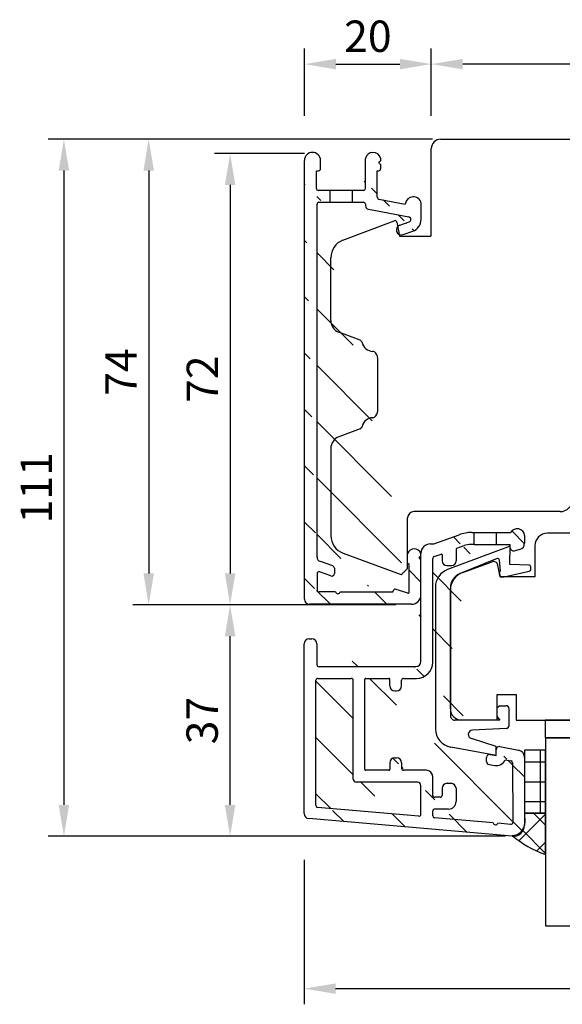
# Model space of a CAD drawing. Units: millimetres. Extents: x -32 to 786, y -2 to 549.
# Drawn here: x -32 to 55, y 392 to 549 of the extents above; entities that cross this region are included whole.
import ezdxf

# ---------------------------------------------------------------- set-up
doc = ezdxf.new("R2010")
doc.units = ezdxf.units.MM
for name, color, linetype in [('capotage aluminium', 1, 'Continuous'), ('clip pvc', 60, 'Continuous'), ('cotes', 150, 'Continuous'), ('joints silicone', 8, 'Continuous'), ('profiles bois', 7, 'Continuous'), ('vitrage', 4, 'Continuous')]:
    doc.layers.add(name, color=color, linetype=linetype)
doc.styles.get("Standard").update_dxf_attribs({"font": 'arial.ttf'})
doc.dimstyles.new('Annotatif', dxfattribs={"dimscale": 0, "dimtxt": 2.5, "dimasz": 2.5, "dimexe": 1.25, "dimexo": 0.625, "dimtad": 1, "dimdec": 0, "dimtxsty": 'Standard', "dimcen": 2.5, "dimadec": 0, "dimazin": 0, "dimtfac": 1, "dimtdec": 0, "dimtmove": 0, "dimatfit": 3, "dimfxl": 1, "dimarcsym": 0})

# ---------------------------------------------------------------- blocks, each defined once
blk = doc.blocks.new('*D13')
at = {"layer": 'cotes', "color": 0, "lineweight": -2, "transparency": 16777216}
for p, q in [((13.78285555983529, 527.2708986838071), (-0.5473312631334704, 527.2708986838071)), ((1.952668736866531, 522.2708986838071), (1.952668736866545, 460.3151006419474)), ((28.35848056283962, 455.3151006419474), (-0.5473312631334561, 455.3151006419474))]:
    blk.add_line(p, q, dxfattribs=at)
at = {"layer": 'cotes', "color": 0, "transparency": 16777216}
for points in [[(1.119335403533197, 522.2708986838071), (2.786002070199864, 522.2708986838071), (1.95266873686653, 527.2708986838071)], [(1.119335403533211, 460.3151006419474), (2.786002070199878, 460.3151006419474), (1.952668736866546, 455.3151006419474)]]:
    blk.add_solid(points, dxfattribs=at)
at = {"layer": 'Defpoints', "color": 0, "transparency": 16777216}
for p in [(15.03285555983529, 527.2708986838071), (1.952668736866546, 455.3151006419474), (29.60848056283962, 455.3151006419474)]:
    blk.add_point(p, dxfattribs=at)
at = {"layer": 'cotes', "color": 0, "transparency": 16777216, "insert": (-1.807563186734961, 491.2929996628772), "char_height": 5, "attachment_point": 5, "rotation": 90}
blk.add_mtext('72', dxfattribs=at)
blk = doc.blocks.new('*D14')
at = {"layer": 'cotes', "color": 0, "lineweight": -2, "transparency": 16777216}
for p, q in [((34.21267839978987, 529.5470326735846), (-13.51768964991798, 529.5470326735846)), ((-11.01768964991798, 524.5470326735846), (-11.01768964991797, 460.3151006419474)), ((28.35848056283962, 455.3151006419474), (-13.51768964991796, 455.3151006419474))]:
    blk.add_line(p, q, dxfattribs=at)
at = {"layer": 'cotes', "color": 0, "transparency": 16777216}
for points in [[(-11.85102298325131, 524.5470326735846), (-10.18435631658465, 524.5470326735846), (-11.01768964991798, 529.5470326735846)], [(-11.8510229832513, 460.3151006419474), (-10.18435631658463, 460.3151006419474), (-11.01768964991796, 455.3151006419474)]]:
    blk.add_solid(points, dxfattribs=at)
at = {"layer": 'Defpoints', "color": 0, "transparency": 16777216}
for p in [(35.46267839978987, 529.5470326735846), (-11.01768964991796, 455.3151006419474), (29.60848056283962, 455.3151006419474)]:
    blk.add_point(p, dxfattribs=at)
at = {"layer": 'cotes', "color": 0, "transparency": 16777216, "insert": (-14.76768964991783, 492.4310666577659), "char_height": 5, "attachment_point": 5, "rotation": 90}
blk.add_mtext('74', dxfattribs=at)
blk = doc.blocks.new('*D15')
at = {"layer": 'cotes', "color": 0, "lineweight": -2, "transparency": 16777216}
for p, q in [((28.35848056283962, 455.3151006419474), (-0.5473312631334455, 455.3151006419474)), ((1.952668736866563, 423.4048348429413), (1.952668736866557, 450.3151006419474)), ((45.79869166949108, 418.4048348429413), (-0.5473312631334373, 418.4048348429413))]:
    blk.add_line(p, q, dxfattribs=at)
at = {"layer": 'cotes', "color": 0, "transparency": 16777216}
for points in [[(1.119335403533223, 450.3151006419474), (2.78600207019989, 450.3151006419474), (1.952668736866555, 455.3151006419474)], [(1.119335403533229, 423.4048348429413), (2.786002070199896, 423.4048348429413), (1.952668736866564, 418.4048348429413)]]:
    blk.add_solid(points, dxfattribs=at)
at = {"layer": 'Defpoints', "color": 0, "transparency": 16777216}
for p in [(1.952668736866555, 455.3151006419474), (29.60848056283962, 455.3151006419474), (47.04869166949108, 418.4048348429413)]:
    blk.add_point(p, dxfattribs=at)
at = {"layer": 'cotes', "color": 0, "transparency": 16777216, "insert": (-1.851901522342049, 436.8599677424442), "char_height": 5, "attachment_point": 5, "rotation": 90}
blk.add_mtext('37', dxfattribs=at)
blk = doc.blocks.new('*D16')
at = {"layer": 'cotes', "color": 0, "lineweight": -2, "transparency": 16777216}
for p, q in [((34.21267839978987, 529.5470326735846), (-27.02309005486464, 529.5470326735846)), ((-24.52309005486464, 524.5470326735846), (-24.52309005486462, 423.4116286611718)), ((45.6424495827679, 418.4116286611718), (-27.02309005486461, 418.4116286611718))]:
    blk.add_line(p, q, dxfattribs=at)
at = {"layer": 'cotes', "color": 0, "transparency": 16777216}
for points in [[(-25.35642338819797, 524.5470326735846), (-23.68975672153131, 524.5470326735846), (-24.52309005486464, 529.5470326735846)], [(-25.35642338819795, 423.4116286611718), (-23.68975672153128, 423.4116286611718), (-24.52309005486462, 418.4116286611718)]]:
    blk.add_solid(points, dxfattribs=at)
at = {"layer": 'Defpoints', "color": 0, "transparency": 16777216}
for p in [(35.46267839978987, 529.5470326735846), (-24.52309005486462, 418.4116286611718), (46.8924495827679, 418.4116286611718)]:
    blk.add_point(p, dxfattribs=at)
at = {"layer": 'cotes', "color": 0, "transparency": 16777216, "insert": (-28.28332197846613, 473.9793306673781), "char_height": 5, "attachment_point": 5, "rotation": 90}
blk.add_mtext('111', dxfattribs=at)
blk = doc.blocks.new('*D19')
at = {"layer": 'cotes', "color": 0, "lineweight": -2, "transparency": 16777216}
for p, q in [((115.4384507558509, 440.3590134765927), (115.4384507558509, 422.7270778077648)), ((13.74594885891054, 414.6616286611718), (13.74594885891054, 391.6225812481262)), ((115.4384507558509, 415.2270778077648), (115.4384507558509, 391.6225812481262)), ((18.74594885891054, 394.1225812481262), (110.4384507558509, 394.1225812481262))]:
    blk.add_line(p, q, dxfattribs=at)
at = {"layer": 'cotes', "color": 0, "transparency": 16777216}
for points in [[(18.74594885891054, 394.9559145814595), (18.74594885891054, 393.2892479147928), (13.74594885891054, 394.1225812481262)], [(110.4384507558509, 394.9559145814595), (110.4384507558509, 393.2892479147928), (115.4384507558509, 394.1225812481262)]]:
    blk.add_solid(points, dxfattribs=at)
at = {"layer": 'Defpoints', "color": 0, "transparency": 16777216}
for p in [(115.4384507558509, 441.6090134765927), (13.74594885891054, 422.0330107628557), (115.4384507558509, 394.1225812481262)]:
    blk.add_point(p, dxfattribs=at)
at = {"layer": 'cotes', "color": 0, "transparency": 16777216, "insert": (64.5921998073807, 397.9254461867346), "char_height": 5, "attachment_point": 5}
blk.add_mtext('102', dxfattribs=at)
blk = doc.blocks.new('*D20')
at = {"layer": 'cotes', "color": 0, "lineweight": -2, "transparency": 16777216}
for p, q in [((34.00593399150344, 533.2970326735846), (34.00593399150344, 544.0248895540274)), ((96.51356106190423, 533.2970326735847), (96.51356106190423, 544.0248895540274)), ((91.51356106190423, 541.5248895540274), (39.00593399150344, 541.5248895540274))]:
    blk.add_line(p, q, dxfattribs=at)
at = {"layer": 'cotes', "color": 0, "transparency": 16777216}
for points in [[(39.00593399150344, 542.3582228873607), (39.00593399150344, 540.691556220694), (34.00593399150344, 541.5248895540274)], [(91.51356106190423, 542.3582228873607), (91.51356106190423, 540.691556220694), (96.51356106190423, 541.5248895540274)]]:
    blk.add_solid(points, dxfattribs=at)
at = {"layer": 'Defpoints', "color": 0, "transparency": 16777216}
for p in [(34.00593399150344, 541.5248895540274), (34.00593399150344, 528.0470326735845), (96.51356106190423, 526.1535220854007)]:
    blk.add_point(p, dxfattribs=at)
at = {"layer": 'cotes', "color": 0, "transparency": 16777216, "insert": (65.25974752670383, 545.3294598132361), "char_height": 5, "attachment_point": 5}
blk.add_mtext('63', dxfattribs=at)
blk = doc.blocks.new('*D21')
at = {"layer": 'cotes', "color": 0, "lineweight": -2, "transparency": 16777216}
for p, q in [((13.79640073714583, 533.2970326735846), (13.79640073714583, 544.0248895540274)), ((34.00593399150344, 533.2970326735846), (34.00593399150344, 544.0248895540274)), ((18.79640073714583, 541.5248895540274), (29.00593399150344, 541.5248895540274))]:
    blk.add_line(p, q, dxfattribs=at)
at = {"layer": 'cotes', "color": 0, "transparency": 16777216}
for points in [[(18.79640073714583, 542.3582228873607), (18.79640073714583, 540.691556220694), (13.79640073714583, 541.5248895540274)], [(29.00593399150344, 542.3582228873607), (29.00593399150344, 540.691556220694), (34.00593399150344, 541.5248895540274)]]:
    blk.add_solid(points, dxfattribs=at)
at = {"layer": 'Defpoints', "color": 0, "transparency": 16777216}
for p in [(34.00593399150344, 541.5248895540274), (34.00593399150344, 528.0470326735845), (13.79640073714583, 526.2056694669631)]:
    blk.add_point(p, dxfattribs=at)
at = {"layer": 'cotes', "color": 0, "transparency": 16777216, "insert": (23.90116736432464, 545.3277544926358), "char_height": 5, "attachment_point": 5}
blk.add_mtext('20', dxfattribs=at)

msp = doc.modelspace()

# ---------------------------------------------------------------- hatches: boundary and pattern name
at = {"layer": 'capotage aluminium'}
h = msp.add_hatch(dxfattribs=at)
h.set_pattern_fill('ANSI31', color=256, angle=270)
h.set_pattern_definition([(315, (23.06809849904761, 477.1918644978992), (4.490128060534578, 4.490128060534576), [])])
edge = h.paths.add_edge_path()
edge.add_line((19.50145725268578, 457.3750642745134), (27.81523188217784, 457.3750642745134))
edge.add_arc((19.13109321853756, 457.461989965203), 0.380428171265521, 193.2462050820845, 346.7915555049357)
edge.add_line((15.79720038613078, 460.2954747029466), (15.79720038613078, 457.6739708198677))
edge.add_arc((14.59615463544765, 456.2067802742817), 0.8, 180, 270)
edge.add_line((13.79615463544764, 456.2067802742817), (13.79615463544764, 526.1805708937279))
edge.add_arc((16.09720038613079, 457.6739708198677), 0.3, 180, 270.0188802935118)
edge.add_line((18.76078655289592, 457.374820206262), (16.09729924311466, 457.3739708361555))
edge.add_line((30.84004236264752, 455.4067802742817), (14.59615463544765, 455.4067802742817))
edge.add_arc((16.09720038613079, 460.2954747029466), 0.3, 70.27819507597768, 180)
edge.add_arc((18.15666472587645, 460.3008144128454), 0.4, 250.2781950759768, 360)
edge.add_line((18.55666472587643, 461.1355683196271), (18.55666472587643, 460.3008144128454))
edge.add_arc((18.15666472587645, 461.1355683196271), 0.4, 0, 70.27819507597768)
edge.add_line((18.2916461367962, 461.5121051952529), (16.32723756429112, 462.2163088414403))
edge.add_line((18.02168331495659, 459.9242775372196), (16.19843644432069, 460.577877359666))
edge.add_arc((27.81523188217784, 457.4750642745134), 0.1, 270, 360)
edge.add_line((27.91523188217786, 457.4772014231099), (27.91523188217786, 457.4750642745134))
edge.add_arc((28.25100639773228, 457.4772014231099), 0.3357745155544536, 87.64830530864057, 180)
edge.add_line((30.25457538230762, 457.1576940575962), (28.26478433140625, 457.8126931425896))
edge.add_arc((30.84004236264752, 456.9067802742817), 1.5, 270, 360)
edge.add_arc((30.30147660687078, 457.3001730916135), 0.15, 251.7794976453639, 360)
edge.add_line((30.45147660687076, 457.3001730916135), (30.45147660687076, 461.7278737533621))
edge.add_line((32.34004236264752, 456.9067802742817), (32.34004236264752, 462.4885649080268))
edge.add_line((32.05524157505153, 462.8949393865919), (32.34004236264752, 463.107354860465))
edge.add_line((32.14691988675241, 462.8254451804592), (32.05524157505153, 462.8949393865919))
edge.add_line((32.05524157505153, 462.7665290359542), (32.14691988675241, 462.8254451804592))
edge.add_line((32.34004236264758, 462.4885649080269), (32.05524157505153, 462.7665290359542))
edge.add_line((32.34004236264752, 463.107354860465), (32.34004236264752, 463.5373981169191))
edge.add_arc((31.29164922908632, 463.0759836334158), 1.145439430124973, 23.75505756007693, 158.5569311159288)
edge.add_line((30.22549565334049, 461.9578783710231), (30.22549565334049, 463.4947294286299))
edge.add_arc((16.59720038613079, 462.9693825926921), 0.8, 180, 250.2781950759768)
edge.add_line((15.79720038613078, 462.9693825926921), (15.79720038613078, 519.1955609862057))
edge.add_line((15.69615463544761, 524.5342921815734), (16.0560676676505, 524.5342921815734))
edge.add_arc((16.0560676676505, 524.8342921815733), 0.3, 270, 360)
edge.add_line((16.35606766765051, 524.8342921815733), (16.35606766765051, 526.1805708937279))
edge.add_arc((15.07611115154907, 526.1805708937279), 1.27995651610145, 0, 180)
edge.add_line((15.69615463544761, 521.6955609862057), (15.69615463544761, 524.5342921815734))
edge.add_line((17.84813379767809, 521.3955609862057), (15.99615463544762, 521.3955609862057))
edge.add_arc((15.99615463544762, 521.6955609862057), 0.3, 180, 270)
edge.add_line((17.91039184293714, 519.4955609862056), (17.9103918429372, 521.3955609862057))
edge.add_line((16.09720038613079, 519.4955609862056), (17.84813379767797, 519.4955609862056))
edge.add_arc((16.09720038613079, 519.1955609862057), 0.3, 90, 180)
h = msp.add_hatch(dxfattribs=at)
h.set_pattern_fill('ANSI31', color=256, angle=270)
h.set_pattern_definition([(315, (26.89122166941871, 447.4766577692877), (4.490128060534578, 4.490128060534576), [])])
edge = h.paths.add_edge_path()
edge.add_line((23.20439543279736, 521.3955609862057), (21.3970432119375, 521.3955609862057))
edge.add_line((21.39704321193744, 519.4955609862056), (23.21409774035146, 519.4955609862056))
edge.add_arc((23.21409774035146, 519.1955609862057), 0.3, 0, 90)
edge.add_arc((24.11409774035144, 518.987374533903), 0.6, 180, 259.2754594043888)
edge.add_line((23.51409774035147, 519.1955609862057), (23.51409774035147, 518.987374533903))
edge.add_line((25.40439543279734, 524.527190952738), (25.62542577783881, 524.527190952738))
edge.add_arc((25.62542577783881, 524.827190952738), 0.3, 270, 360)
edge.add_line((25.92542577783883, 525.4973451117908), (25.92542577783883, 524.827190952738))
edge.add_line((25.92542577784093, 526.5461783206783), (25.92542577783877, 526.116135064229))
edge.add_arc((24.72047021948902, 526.2093902995177), 1.25113711031148, 15.61580761281069, 166.4035662353148)
edge.add_line((25.64062499024277, 525.9037195903559), (25.92542577783877, 526.116135064229))
edge.add_line((25.73230330194366, 525.8342253842231), (25.64062499024277, 525.9037195903559))
edge.add_line((25.64062499024277, 525.7753092397181), (25.73230330194366, 525.8342253842231))
edge.add_line((25.92542577783883, 525.4973451117908), (25.64062499024277, 525.7753092397181))
edge.add_arc((25.70439543279736, 520.3146228712949), 0.3, 180, 259.2754594043888)
edge.add_line((25.4043954327974, 520.3146228712949), (25.4043954327974, 524.527190952738))
edge.add_arc((23.20439543279736, 521.6955609862057), 0.3, 270, 360)
edge.add_line((23.50439543279737, 521.6955609862057), (23.50439543279731, 526.5035096323936))
edge.add_line((25.64856919319243, 520.0198629164647), (29.85204942510524, 519.2237422401106))
edge.add_line((24.00244526114147, 518.3978546242424), (30.4195717732739, 517.182479074168))
edge.add_arc((31.13061795645081, 519.0947109936005), 1.285062859133065, 12.46277691694164, 174.2373052425712)
edge.add_arc((30.38540012689992, 516.7679254227501), 2, 289.3020942359897, 360)
edge.add_line((32.38540012689992, 516.7679254227501), (32.38540012689992, 519.3720343727921))
edge.add_line((28.96856737645783, 515.8439796060627), (30.48024557148273, 516.3734238119141))
edge.add_arc((30.34141503782689, 516.7698151374057), 0.42, 289.3020942359897, 439.2754594043888)
edge.add_line((29.49623007710909, 514.3373879953006), (31.0464979062134, 514.8803476823148))
edge.add_arc((29.23239872678346, 515.0906838006817), 0.7981613570070966, 109.3020942359898, 289.3020942359881)
edge.add_line((21.45930125719656, 519.4955609862056), (21.45930125719661, 521.3955609862057))
h = msp.add_hatch(dxfattribs=at)
h.set_pattern_fill('ANSI31', color=256, angle=270)
h.set_pattern_definition([(315, (31.30149892805102, 526.2463686022334), (4.490128060534578, 4.490128060534576), [])])
edge = h.paths.add_edge_path(flags=16)
edge.add_line((31.84004236264752, 427.033881176459), (22.05734942598781, 427.033881176459))
edge.add_arc((22.05734942598781, 427.533881176459), 0.5, 180, 270, ccw=False)
edge.add_line((21.55734942598781, 427.533881176459), (21.55734942598781, 443.2904995506601))
edge.add_arc((21.25734942598785, 443.2904995506601), 0.3, 0, 90)
edge.add_line((21.25734942598785, 443.5904995506601), (15.92594885891054, 443.5904995506601))
edge.add_arc((15.92594885891054, 443.2904995506601), 0.3, 90, 180)
edge.add_line((15.62594885891053, 443.2904995506601), (15.62594885891059, 423.2979996656285))
edge.add_arc((15.9259488589106, 423.2979996656285), 0.3, 180, 265.0203934228123)
edge.add_line((15.89990851112336, 422.9991319686665), (32.01400201486035, 421.595110713179))
edge.add_arc((32.04004236264751, 421.8939784101406), 0.3, 265.020393422814, 360)
edge.add_line((32.34004236264752, 421.8939784101406), (32.34004236264752, 426.533881176459))
edge.add_arc((31.84004236264752, 426.533881176459), 0.5, 0, 90)
edge = h.paths.add_edge_path(flags=0)
edge.add_arc((32.04004236264751, 421.8939784101406), 0.3, 265.020393422814, 360)
edge = h.paths.add_edge_path(flags=0)
edge.add_arc((31.84004236264752, 426.533881176459), 0.5, 0, 90)
edge = h.paths.add_edge_path(flags=0)
edge.add_arc((21.25734942598785, 443.2904995506601), 0.3, 0, 90)
edge = h.paths.add_edge_path(flags=0)
edge.add_line((21.55734942598781, 427.533881176459), (21.55734942598781, 443.2904995506601))
edge = h.paths.add_edge_path(flags=0)
edge.add_arc((22.05734942598781, 427.533881176459), 0.5, 180, 270)
edge = h.paths.add_edge_path(flags=0)
edge.add_line((31.84004236264752, 427.033881176459), (22.05734942598781, 427.033881176459))
edge = h.paths.add_edge_path(flags=0)
edge.add_line((15.92594885891054, 443.5904995506601), (21.25734942598785, 443.5904995506601))
edge = h.paths.add_edge_path(flags=0)
edge.add_line((32.01400201486035, 421.595110713179), (15.89990851112336, 422.9991319686665))
edge = h.paths.add_edge_path(flags=0)
edge.add_arc((15.9259488589106, 423.2979996656285), 0.3, 180, 265.0203934228123)
edge = h.paths.add_edge_path(flags=0)
edge.add_line((15.62594885891059, 423.2979996656285), (15.62594885891053, 443.2904995506601))
edge = h.paths.add_edge_path(flags=0)
edge.add_arc((15.92594885891054, 443.2904995506601), 0.3, 90, 180)
edge = h.paths.add_edge_path(flags=0)
edge.add_line((32.34004236264752, 421.8939784101406), (32.34004236264752, 426.533881176459))
h.paths.add_polyline_path([(32.34004236264752, 421.8939784101406), (32.34004236264752, 426.533881176459)], flags=0)
edge = h.paths.add_edge_path()
edge.add_line((32.34004236264752, 421.8939784101406), (32.34004236264752, 426.533881176459))
edge.add_line((32.34004236264752, 421.8939784101406), (32.34004236264752, 426.533881176459))
edge.add_line((32.34004236264752, 421.8939784101406), (32.34004236264752, 426.533881176459))
edge.add_line((28.18666576797628, 430.9381676051746), (28.46666576797625, 430.9381676051746))
edge.add_arc((28.46666576797625, 430.1381676051746), 0.8, 0, 90)
edge.add_line((29.26666576797626, 430.1381676051746), (29.26666576797626, 429.233881176459))
edge.add_arc((28.18666576797628, 430.1381676051746), 0.8, 90, 180)
edge.add_line((27.38666576797627, 430.1381676051746), (27.38666576797627, 429.0838811764589))
edge.add_arc((29.56666576797627, 429.233881176459), 0.3, 180, 270)
edge.add_arc((27.23666576797629, 429.0838811764589), 0.15, 270, 360)
edge.add_line((27.23666576797629, 428.933881176459), (23.58734942598781, 428.933881176459))
edge.add_line((33.24004236264756, 428.933881176459), (29.56666576797627, 428.933881176459))
edge.add_line((28.18666576797631, 441.5862131219445), (28.46666576797628, 441.5862131219445))
edge.add_arc((28.46666576797628, 442.3862131219445), 0.8, 270, 360)
edge.add_line((29.26666576797629, 442.3862131219445), (29.26666576797629, 443.2904995506601))
edge.add_arc((28.18666576797631, 442.3862131219445), 0.8, 180, 270)
edge.add_line((27.3866657679763, 442.3862131219445), (27.3866657679763, 443.4404995506601))
edge.add_arc((14.99376890022728, 449.0803160914995), 0.8, 0, 90)
edge.add_line((14.54594885891055, 449.8803160914995), (14.99376890022728, 449.8803160914995))
edge.add_arc((16.0937689002273, 445.7704995506601), 0.3, 180, 270)
edge.add_line((15.79376890022729, 449.0803160914995), (15.79376890022729, 445.7704995506601))
edge.add_line((16.0937689002273, 445.4704995506601), (31.54004236264751, 445.4704995506601))
edge.add_arc((29.5666657679763, 443.2904995506601), 0.3, 90, 180)
edge.add_line((29.5666657679763, 443.5904995506601), (31.64004236264759, 443.5904995506601))
edge.add_arc((27.23666576797632, 443.4404995506601), 0.15, 0, 90)
edge.add_line((23.58734942598778, 443.5904995506601), (27.23666576797632, 443.5904995506601))
edge.add_arc((23.58734942598778, 443.4404995506601), 0.15, 90, 180)
edge.add_arc((23.58734942598781, 429.083881176459), 0.15, 180, 270)
edge.add_line((23.4373494259878, 429.083881176459), (23.4373494259878, 443.4404995506601))
edge.add_arc((14.54594885891055, 449.0803160914995), 0.8, 90, 180)
edge.add_arc((14.54594885891055, 422.0330107628557), 0.8, 180, 265.0203934228123)
edge.add_line((13.74594885891054, 422.0330107628557), (13.74594885891054, 449.0803160914995))
edge.add_line((46.89244958276788, 418.4116286611716), (14.47650793147801, 421.2360302376248))
edge.add_arc((33.24004236264753, 427.933881176459), 1, 0, 90)
edge.add_arc((37.14693589424047, 426.0626798030328), 0.8, 0, 90)
edge.add_line((36.50777900053316, 426.8626798030328), (37.14693589424047, 426.8626798030328))
edge.add_arc((36.74693589424049, 423.9455059563631), 1.2, 270, 360)
edge.add_line((37.94693589424048, 426.0626798030328), (37.94693589424048, 423.9455059563631))
edge.add_arc((35.40777900053314, 424.9255059563632), 0.3, 270.0000000000016, 360)
edge.add_arc((36.50777900053316, 426.0626798030328), 0.8, 90, 180)
edge.add_line((35.70777900053315, 426.0626798030328), (35.70777900053315, 424.9255059563632))
edge.add_line((35.40777900053314, 424.6255059563632), (34.54004236264757, 424.6255059563632))
edge.add_arc((34.54004236264757, 422.4455059563631), 0.3, 90, 180)
edge.add_line((36.74693589424049, 422.7455059563632), (34.54004236264757, 422.7455059563632))
edge.add_arc((34.54004236264757, 424.9255059563632), 0.3, 180, 270.0000000000016)
edge.add_line((34.2400423626475, 424.9255059563632), (34.24004236264753, 427.933881176459))
edge.add_arc((34.54004236264757, 421.6761533653804), 0.3, 180.0000000000065, 265.0203934228123)
edge.add_line((34.2400423626475, 421.6761533653804), (34.2400423626475, 422.4455059563631))
edge.add_line((43.87154607673779, 420.5619626867696), (34.51400201486035, 421.3772856684188))
edge.add_arc((44.24803951769479, 420.6165363288396), 0.380428171265521, 188.2477182113886, 341.7930686342338)
edge.add_line((46.67496033680982, 420.317701152097), (44.60942127097621, 420.4976716078847))
edge.add_arc((46.70100068459703, 420.6165688490586), 0.3, 265.0203934228107, 360.2679537267925)
edge.add_line((46.95643838048181, 430.1458310011291), (47.00099740390999, 420.617971846377))
edge.add_arc((47.04869166949106, 420.2048348429411), 1.8, 265.0203934228123, 359.9555635025516)
edge.add_line((48.8570489971915, 430.9799525895378), (48.84869112814266, 420.2034388293417))
edge.add_arc((44.31034577839694, 431.3223900354011), 1.645182642779671, 262.896706654334, 334.3226155146719)
edge.add_arc((46.65644281632359, 430.1441995951672), 0.3, 0.3115771233100433, 79.48791716663594)
edge.add_line((45.79306354711696, 430.6095268322369), (46.71117567893486, 430.4391645316433))
edge.add_arc((44.82979937779038, 432.2121654749366), 0.5, 79.48791716663594, 180)
edge.add_line((44.92102081547586, 432.7037737023969), (47.87598834684604, 432.1554582522709))
edge.add_arc((47.65705689640095, 430.9755985063663), 1.2, 0.2078926139757923, 79.48791716663594)
edge.add_arc((43.30905794692336, 430.3464157061364), 0.5, 180, 259.4879171666359)
edge.add_line((43.21783650923788, 429.8548074786762), (44.10690493505882, 429.6898344463428))
edge.add_line((42.80905794692336, 430.3464157061364), (42.80905794692336, 430.9582007923264))
edge.add_arc((43.30905794692336, 430.9582007923264), 0.5, 79.48791716663594, 180)
edge.add_line((43.40027938460884, 431.4498090197866), (44.32979937779038, 431.2773299085775))
edge.add_line((44.32979937779038, 431.2773299085775), (44.32979937779038, 432.2121654749366))
edge.add_arc((31.54004236264751, 446.2704995506601), 0.8, 270, 360)
edge.add_line((32.34004236264752, 446.2704995506601), (32.34004236264752, 463.5373981169191))
edge.add_arc((31.64004236264759, 446.1904995506601), 2.6, 270, 360)
edge.add_line((34.24004236264759, 446.1904995506601), (34.24004236264756, 462.7255211545342))
edge.add_line((37.9651958236862, 464.1888741243835), (37.9651958236862, 462.3106639004783))
edge.add_line((35.7559525633236, 463.2738704799308), (35.7559525633236, 462.3106639004783))
edge.add_arc((40.47969530971608, 460.8466708142713), 6, 90, 110.034547212147)
edge.add_line((34.41304157389811, 465.0209153442761), (38.4241752259752, 466.4835881620189))
edge.add_arc((38.11519582368624, 464.1888741243835), 0.15, 110.034547212147, 180)
edge.add_line((38.06380782159272, 464.3297970580772), (39.25763363068984, 464.7651294881451))
edge.add_arc((35.60595256332363, 463.2738704799308), 0.15, 0, 110.034547212147)
edge.add_line((34.43726635846053, 463.0073670219217), (35.55456456123011, 463.4147934136245))
edge.add_arc((33.84004236264752, 463.5209153442761), 1.5, 90, 180)
edge.add_line((33.84004236264752, 465.0209153442761), (34.41304157389806, 465.0209153442761))
edge.add_arc((34.54004236264757, 462.7255211545342), 0.3, 110.034547212147, 180)
edge.add_arc((36.45595256332365, 462.3106639004783), 0.7, 180, 270)
edge.add_line((36.45595256332365, 461.6106639004784), (37.26519582368621, 461.6106639004784))
edge.add_arc((37.26519582368621, 462.3106639004783), 0.7, 270, 360)
edge.add_line((40.47969530971608, 466.8466708142713), (40.85373855883091, 466.8466708142713))
edge.add_arc((40.2853936725603, 461.9466708142713), 3, 90, 110.034547212147)
edge.add_line((40.85373855883091, 464.9466708142713), (40.2853936725603, 464.9466708142713))
edge.add_line((40.85373855883091, 464.9466708142713), (40.85373855883091, 466.8466708142713))
h = msp.add_hatch(dxfattribs=at)
h.set_pattern_fill('ANSI31', color=256, angle=270)
h.set_pattern_definition([(315, (46.6327754728282, 503.2071935534762), (2.245064030267289, 2.245064030267288), [])])
edge = h.paths.add_edge_path()
edge.add_line((44.3901768574645, 466.8466708142713), (46.61762575542843, 466.8466708142713))
edge.add_arc((47.66574290932971, 466.2303529260243), 1.215893625147925, 5.817661189485591, 149.5434562400882, ccw=False)
edge.add_line((48.8753740881919, 466.353599503258), (48.8753740881919, 465.1357302561471))
edge.add_arc((47.8753740881919, 465.1357302561471), 1, -75.04335514456437, 0, ccw=False)
edge.add_line((48.13346215283377, 464.169608860623), (47.22033513039401, 463.9256776247706))
edge.add_arc((47.0912910980731, 464.4087383225327), 0.5, 180, 284.9566448554355, ccw=False)
edge.add_line((46.5912910980731, 464.4087383225327), (46.59129109807316, 464.9466708142713))
edge.add_line((46.59129109807316, 464.9466708142713), (44.3901768574645, 464.9466708142713))
edge.add_line((44.3901768574645, 464.9466708142713), (44.3901768574645, 466.8466708142713))
at = {"layer": 'joints silicone'}
h = msp.add_hatch(dxfattribs=at)
h.set_pattern_fill('ANSI37', color=256, angle=-180)
h.set_pattern_definition([(225, (255.6088362040885, 418.8108510914287), (2.245064030267288, -2.245064030267289), []), (314.9999999999999, (255.6088362040885, 418.8108510914287), (2.245064030267289, 2.245064030267287), [])])
edge = h.paths.add_edge_path()
edge.add_arc((57.42177485175824, 430.8305195012423), 16.17424393068454, 229.3947892867031, 251.1408882765413)
edge.add_line((52.19357704682244, 415.5245692059568), (52.19357704682244, 422.0971329769005))
edge.add_line((52.19357704682244, 422.0971329769005), (48.87107586414669, 422.0971329769005))
edge.add_line((48.87107586414669, 422.0971329769005), (48.89486394434704, 420.5580942806183))
edge.add_arc((46.89489027504516, 420.5435806700467), 2, 270.2417046218357, 360.2078926139758)
at = {"layer": 'vitrage'}
h = msp.add_hatch(dxfattribs=at)
h.set_pattern_fill('NET', color=256, angle=-180)
h.set_pattern_definition([(180, (254.6207368268633, 427.1136772961982), (-1.166476076187854e-15, -3.175), []), (270, (254.6207368268633, 427.1136772961982), (3.175, -1.360888755552496e-15), [])])
h.paths.add_polyline_path([(48.87107586414669, 422.098030821972), (52.19357704682244, 422.0971329769005), (52.19357704682244, 432.1293237704245), (48.87107586414669, 432.1302216154961)])

# ---------------------------------------------------------------- linework, layer by layer
at = {"layer": 'capotage aluminium'}
for p, q in [((13.79615463544764, 456.2067802742817), (13.79615463544764, 526.1805708937279)), ((16.35606766765051, 524.8342921815733), (16.35606766765051, 526.1805708937279)), ((23.50439543279737, 521.6955609862057), (23.50439543279731, 526.5035096323936)), ((25.64062499024277, 525.9037195903559), (25.92542577783877, 526.116135064229)), ((25.92542577784093, 526.5461783206783), (25.92542577783877, 526.116135064229)), ((15.69615463544761, 521.6955609862057), (15.69615463544761, 524.5342921815734)), ((15.69615463544761, 524.5342921815734), (16.0560676676505, 524.5342921815734)), ((25.4043954327974, 520.3146228712949), (25.4043954327974, 524.527190952738)), ((25.40439543279734, 524.527190952738), (25.62542577783881, 524.527190952738)), ((25.73230330194366, 525.8342253842231), (25.64062499024277, 525.9037195903559)), ((25.64062499024277, 525.7753092397181), (25.73230330194366, 525.8342253842231)), ((25.92542577783883, 525.4973451117908), (25.64062499024277, 525.7753092397181)), ((25.92542577783883, 525.4973451117908), (25.92542577783883, 524.827190952738)), ((17.84813379767809, 521.3955609862057), (15.99615463544762, 521.3955609862057)), ((21.3970432119375, 521.3955609862057), (17.84813379767809, 521.3955609862057)), ((17.91039184293714, 519.4955609862056), (17.9103918429372, 521.3955609862057)), ((23.20439543279736, 521.3955609862057), (21.3970432119375, 521.3955609862057)), ((21.45930125719656, 519.4955609862056), (21.45930125719661, 521.3955609862057)), ((25.64856919319243, 520.0198629164647), (29.85204942510524, 519.2237422401106)), ((15.79720038613078, 462.9693825926921), (15.79720038613078, 519.1955609862057)), ((16.09720038613079, 519.4955609862056), (17.84813379767797, 519.4955609862056)), ((17.84813379767797, 519.4955609862056), (21.39704321193744, 519.4955609862056)), ((21.39704321193744, 519.4955609862056), (23.21409774035146, 519.4955609862056)), ((23.51409774035147, 519.1955609862057), (23.51409774035147, 518.987374533903)), ((24.00244526114147, 518.3978546242424), (30.4195717732739, 517.182479074168)), ((32.38540012689992, 516.7679254227501), (32.38540012689992, 519.3720343727921)), ((28.96856737645783, 515.8439796060627), (30.48024557148273, 516.3734238119141)), ((29.49623007710909, 514.3373879953006), (31.0464979062134, 514.8803476823148)), ((34.41304157389811, 465.0209153442761), (38.4241752259752, 466.4835881620189)), ((40.47969530971608, 466.8466708142713), (40.85373855883091, 466.8466708142713)), ((40.85373855883091, 464.9466708142713), (40.85373855883091, 466.8466708142713)), ((40.85373855883091, 466.8466708142713), (44.3901768574645, 466.8466708142713)), ((44.3901768574645, 464.9466708142713), (44.3901768574645, 466.8466708142713)), ((44.3901768574645, 466.8466708142713), (46.61762575542843, 466.8466708142713)), ((48.8753740881919, 466.353599503258), (48.8753740881919, 465.1357302561471)), ((33.84004236264752, 465.0209153442761), (34.41304157389806, 465.0209153442761)), ((38.06380782159272, 464.3297970580772), (39.25763363068984, 464.7651294881451)), ((40.85373855883091, 464.9466708142713), (40.2853936725603, 464.9466708142713)), ((40.85373855883091, 464.9466708142713), (44.3901768574645, 464.9466708142713)), ((44.3901768574645, 464.9466708142713), (46.59129109807316, 464.9466708142713)), ((46.5912910980731, 464.4087383225327), (46.59129109807316, 464.9466708142713)), ((30.22549565334049, 461.9578783710231), (30.22549565334049, 463.4947294286299)), ((32.34004236264752, 446.2704995506601), (32.34004236264752, 463.5373981169191)), ((32.34004236264752, 463.107354860465), (32.34004236264752, 463.5373981169191)), ((34.43726635846053, 463.0073670219217), (35.55456456123011, 463.4147934136245)), ((35.7559525633236, 463.2738704799308), (35.7559525633236, 462.3106639004783)), ((37.9651958236862, 464.1888741243835), (37.9651958236862, 462.3106639004783)), ((47.22033513039401, 463.9256776247706), (48.13346215283377, 464.169608860623)), ((18.2916461367962, 461.5121051952529), (16.32723756429112, 462.2163088414403)), ((30.45147660687076, 461.727873753362), (30.22549565334049, 461.9578783710231)), ((30.45147660687076, 457.3001730916135), (30.45147660687076, 461.7278737533621)), ((32.05524157505153, 462.8949393865919), (32.34004236264752, 463.107354860465)), ((32.14691988675241, 462.8254451804592), (32.05524157505153, 462.8949393865919)), ((32.05524157505153, 462.7665290359542), (32.14691988675241, 462.8254451804592)), ((32.34004236264758, 462.4885649080269), (32.05524157505153, 462.7665290359542)), ((32.34004236264752, 456.9067802742817), (32.34004236264752, 462.4885649080268)), ((34.24004236264759, 446.1904995506601), (34.24004236264756, 462.7255211545342)), ((36.45595256332365, 461.6106639004784), (37.26519582368621, 461.6106639004784)), ((15.79720038613078, 460.2954747029466), (15.79720038613078, 457.6739708198677)), ((18.02168331495659, 459.9242775372196), (16.19843644432069, 460.577877359666)), ((18.55666472587643, 461.1355683196271), (18.55666472587643, 460.3008144128454)), ((18.76078655289592, 457.374820206262), (16.09729924311466, 457.3739708361555)), ((19.50145725268578, 457.3750642745134), (27.81523188217784, 457.3750642745134)), ((27.91523188217786, 457.4772014231099), (27.91523188217786, 457.4750642745134)), ((30.25457538230762, 457.1576940575962), (28.26478433140625, 457.8126931425896)), ((30.84004236264752, 455.4067802742817), (14.59615463544765, 455.4067802742817)), ((13.74594885891054, 422.0330107628557), (13.74594885891054, 449.0803160914995)), ((14.54594885891055, 449.8803160914995), (14.99376890022728, 449.8803160914995)), ((15.79376890022729, 449.0803160914995), (15.79376890022729, 445.7704995506601)), ((16.0937689002273, 445.4704995506601), (31.54004236264751, 445.4704995506601)), ((15.62594885891059, 423.2979996656285), (15.62594885891053, 443.2904995506601)), ((15.92594885891054, 443.5904995506601), (21.25734942598785, 443.5904995506601)), ((21.55734942598781, 427.533881176459), (21.55734942598781, 443.2904995506601)), ((23.4373494259878, 429.083881176459), (23.4373494259878, 443.4404995506601)), ((23.58734942598778, 443.5904995506601), (27.23666576797632, 443.5904995506601)), ((27.3866657679763, 442.3862131219445), (27.3866657679763, 443.4404995506601)), ((29.26666576797629, 442.3862131219445), (29.26666576797629, 443.2904995506601)), ((29.5666657679763, 443.5904995506601), (31.64004236264759, 443.5904995506601)), ((28.18666576797631, 441.5862131219445), (28.46666576797628, 441.5862131219445)), ((44.32979937779038, 431.2773299085775), (44.32979937779038, 432.2121654749366)), ((44.92102081547586, 432.7037737023969), (47.87598834684604, 432.1554582522709)), ((28.18666576797628, 430.9381676051746), (28.46666576797625, 430.9381676051746)), ((42.80905794692336, 430.3464157061364), (42.80905794692336, 430.9582007923264)), ((43.40027938460884, 431.4498090197866), (44.32979937779038, 431.2773299085775)), ((45.79306354711696, 430.6095268322369), (46.71117567893486, 430.4391645316433)), ((48.8570489971915, 430.9799525895378), (48.84869112814266, 420.2034388293417)), ((27.23666576797629, 428.933881176459), (23.58734942598781, 428.933881176459)), ((27.38666576797627, 430.1381676051746), (27.38666576797627, 429.0838811764589)), ((29.26666576797626, 430.1381676051746), (29.26666576797626, 429.233881176459)), ((33.24004236264756, 428.933881176459), (29.56666576797627, 428.933881176459)), ((43.21783650923788, 429.8548074786762), (44.10690493505882, 429.6898344463428)), ((46.95643838048181, 430.1458310011291), (47.00099740390999, 420.617971846377)), ((31.84004236264752, 427.033881176459), (22.05734942598781, 427.033881176459)), ((34.2400423626475, 424.9255059563632), (34.24004236264753, 427.933881176459)), ((32.34004236264752, 421.8939784101406), (32.34004236264752, 426.533881176459)), ((35.70777900053315, 426.0626798030328), (35.70777900053315, 424.9255059563632)), ((36.50777900053316, 426.8626798030328), (37.14693589424047, 426.8626798030328)), ((37.94693589424048, 426.0626798030328), (37.94693589424048, 423.9455059563631)), ((35.40777900053314, 424.6255059563632), (34.54004236264757, 424.6255059563632)), ((32.01400201486035, 421.595110713179), (15.89990851112336, 422.9991319686665)), ((34.2400423626475, 421.6761533653804), (34.2400423626475, 422.4455059563631)), ((36.74693589424049, 422.7455059563632), (34.54004236264757, 422.7455059563632)), ((46.89244958276788, 418.4116286611716), (14.47650793147801, 421.2360302376248)), ((43.87154607673779, 420.5619626867696), (34.51400201486035, 421.3772856684188)), ((46.67496033680982, 420.317701152097), (44.60942127097621, 420.4976716078847))]:
    msp.add_line(p, q, dxfattribs=at)
for centre, radius, start, end in [((15.07611115154907, 526.1805708937279), 1.27995651610145, 0, 180), ((24.72047021948902, 526.2093902995177), 1.25113711031148, 15.61580761281069, 166.4035662353148), ((16.0560676676505, 524.8342921815733), 0.3, 270, 0), ((25.62542577783881, 524.827190952738), 0.3, 270, 0), ((15.99615463544762, 521.6955609862057), 0.3, 180, 270), ((23.20439543279736, 521.6955609862057), 0.3, 270, 0), ((25.70439543279736, 520.3146228712949), 0.3, 180, 259.2754594043888), ((31.13061795645081, 519.0947109936005), 1.285062859133065, 12.46277691694164, 174.2373052425712), ((16.09720038613079, 519.1955609862057), 0.3, 90, 180), ((23.21409774035146, 519.1955609862057), 0.3, 0, 90), ((24.11409774035144, 518.987374533903), 0.6, 180, 259.2754594043888), ((30.34141503782689, 516.7698151374057), 0.42, 289.3020942359897, 79.27545940438873), ((30.38540012689992, 516.7679254227501), 2, 289.3020942359897, 0), ((29.23239872678346, 515.0906838006817), 0.7981613570070966, 109.3020942359898, 289.3020942359881), ((40.47969530971608, 460.8466708142713), 6, 90, 110.034547212147), ((47.66574290932971, 466.2303529260243), 1.215893625147925, 5.817661189485679, 149.5434562400882), ((33.84004236264752, 463.5209153442761), 1.5, 90, 180), ((40.2853936725603, 461.9466708142713), 3, 90, 110.034547212147), ((47.8753740881919, 465.1357302561471), 1, 284.9566448554355, 0), ((31.29164922908632, 463.0759836334158), 1.145439430124973, 23.75505756007693, 158.5569311159288), ((35.60595256332363, 463.2738704799308), 0.15, 0, 110.034547212147), ((38.11519582368624, 464.1888741243835), 0.15, 110.034547212147, 180), ((47.0912910980731, 464.4087383225327), 0.5, 180, 284.9566448554355), ((16.59720038613079, 462.9693825926921), 0.8, 180, 250.2781950759768), ((34.54004236264757, 462.7255211545342), 0.3, 110.034547212147, 180), ((36.45595256332365, 462.3106639004783), 0.7, 180, 270), ((37.26519582368621, 462.3106639004783), 0.7, 270, 0), ((16.09720038613079, 460.2954747029466), 0.3, 70.27819507597768, 180), ((18.15666472587645, 460.3008144128454), 0.4, 250.2781950759768, 0), ((18.15666472587645, 461.1355683196271), 0.4, 0, 70.27819507597768), ((16.09720038613079, 457.6739708198677), 0.3, 180, 270.0188802935118), ((19.13109321853756, 457.461989965203), 0.380428171265521, 193.2462050820845, 346.7915555049357), ((27.81523188217784, 457.4750642745134), 0.1, 270, 0), ((28.25100639773228, 457.4772014231099), 0.3357745155544536, 87.64830530864057, 180), ((30.30147660687078, 457.3001730916135), 0.15, 251.7794976453639, 0), ((30.84004236264752, 456.9067802742817), 1.5, 270, 0), ((14.59615463544765, 456.2067802742817), 0.8, 180, 270), ((14.54594885891055, 449.0803160914995), 0.8, 90, 180), ((14.99376890022728, 449.0803160914995), 0.8, 0, 90), ((31.54004236264751, 446.2704995506601), 0.8, 270, 0), ((31.64004236264759, 446.1904995506601), 2.6, 270, 0), ((16.0937689002273, 445.7704995506601), 0.3, 180, 270), ((15.92594885891054, 443.2904995506601), 0.3, 90, 180), ((21.25734942598785, 443.2904995506601), 0.3, 0, 90), ((23.58734942598778, 443.4404995506601), 0.15, 90, 180), ((27.23666576797632, 443.4404995506601), 0.15, 0, 90), ((29.5666657679763, 443.2904995506601), 0.3, 90, 180), ((28.18666576797631, 442.3862131219445), 0.8, 180, 270), ((28.46666576797628, 442.3862131219445), 0.8, 270, 0), ((44.82979937779038, 432.2121654749366), 0.5, 79.48791716663594, 180), ((47.65705689640095, 430.9755985063663), 1.2, 0.2078926139757923, 79.48791716663594), ((28.18666576797628, 430.1381676051746), 0.8, 90, 180), ((28.46666576797625, 430.1381676051746), 0.8, 0, 90), ((43.30905794692336, 430.9582007923264), 0.5, 79.48791716663594, 180), ((43.30905794692336, 430.3464157061364), 0.5, 180, 259.4879171666359), ((44.31034577839694, 431.3223900354011), 1.645182642779671, 262.896706654334, 334.3226155146719), ((46.65644281632359, 430.1441995951672), 0.3, 0.3115771233100433, 79.48791716663594), ((23.58734942598781, 429.083881176459), 0.15, 180, 270), ((27.23666576797629, 429.0838811764589), 0.15, 270, 0), ((29.56666576797627, 429.233881176459), 0.3, 180, 270), ((33.24004236264753, 427.933881176459), 1, 0, 90), ((22.05734942598781, 427.533881176459), 0.5, 180, 270), ((31.84004236264752, 426.533881176459), 0.5, 0, 90), ((36.50777900053316, 426.0626798030328), 0.8, 90, 180), ((37.14693589424047, 426.0626798030328), 0.8, 0, 90), ((34.54004236264757, 424.9255059563632), 0.3, 180, 270.0000000000016), ((35.40777900053314, 424.9255059563632), 0.3, 270.0000000000016, 0), ((36.74693589424049, 423.9455059563631), 1.2, 270, 0), ((15.9259488589106, 423.2979996656285), 0.3, 180, 265.0203934228123), ((34.54004236264757, 422.4455059563631), 0.3, 90, 180), ((14.54594885891055, 422.0330107628557), 0.8, 180, 265.0203934228123), ((32.04004236264751, 421.8939784101406), 0.3, 265.020393422814, 0), ((34.54004236264757, 421.6761533653804), 0.3, 180.0000000000065, 265.0203934228123), ((44.24803951769479, 420.6165363288396), 0.380428171265521, 188.2477182113886, 341.7930686342338), ((46.70100068459703, 420.6165688490586), 0.3, 265.0203934228107, 0.2679537267925348), ((47.04869166949106, 420.2048348429411), 1.8, 265.0203934228123, 359.9555635025516)]:
    msp.add_arc(centre, radius, start, end, dxfattribs=at)
at = {"layer": 'clip pvc'}
for p, q in [((46.59129109807307, 464.6866079754357), (36.60883519492714, 460.9417176533004)), ((46.50689525668966, 461.7478433580026), (46.59129109807307, 464.6866079754357)), ((44.4719093571363, 462.676762442718), (38.61191180175504, 460.326163374672)), ((45.0472650474201, 460.7013510517276), (44.88223413354379, 462.4268894465545)), ((49.55745085430115, 461.6604550654546), (46.50689525668966, 461.7478433580026)), ((45.0472650474201, 460.7013510517276), (44.82441960137979, 460.6105922763041)), ((44.82441960137979, 460.610592276304), (44.99856524906843, 459.7633824210874)), ((45.63507886844835, 459.7633824210874), (49.61513526660477, 460.6649161903359)), ((49.84886037414324, 460.9575040209598), (49.84886037414324, 461.3605780845931)), ((44.99856524906843, 459.7633824210874), (45.63507886844835, 459.7633824210874)), ((34.66256798442262, 458.1328660715429), (34.66256798442265, 435.5656927050589)), ((37.04264091274106, 458.0058738836897), (37.04264091274109, 437.6345069814253)), ((44.89417246050181, 439.2284179925319), (44.50910610281863, 438.8854278652639)), ((44.50910610281863, 437.4617579602099), (44.50910610281863, 438.8854278652638)), ((44.89417246050181, 439.2284179925319), (45.88473962492191, 439.2284179925319)), ((46.38473962492191, 436.0920787311447), (46.38473962492191, 438.7284179925319)), ((44.89417246050181, 436.9368718635279), (37.74287239381084, 436.9345070196992)), ((44.50910610281863, 437.4617579602099), (44.89417246050181, 436.9368718635279)), ((45.90787458965968, 435.5926142445126), (40.55918256671788, 435.3448652960774)), ((44.32979937779038, 432.7444159195753), (40.38283774279734, 433.9774606827999)), ((44.32979937779038, 431.2773299085775), (37.11523935830991, 432.6160433402974)), ((44.32979937779038, 431.2773299085775), (44.32979937779038, 432.7444159195753))]:
    msp.add_line(p, q, dxfattribs=at)
for centre, radius, start, end in [((44.58359685045471, 462.3983277038001), 0.3, 5.463165501112657, 111.8570185254782), ((49.54886037414317, 461.3605780845931), 0.3, 0, 88.35911484787142), ((37.66256798442262, 458.1328660715429), 3, 110.5634387026732, 180), ((39.54264091274106, 458.0058738836897), 2.5, 111.8570185254782, 180), ((49.54886037414317, 460.9575040209598), 0.3, 282.7628578735029, 0), ((45.88473962492191, 438.7284179925319), 0.5, 0, 90), ((37.74264091274102, 437.6345069814253), 0.7, 180, 270.0189469836808), ((37.66256798442265, 435.5656927050589), 3, 180, 259.4879171666392), ((40.59157151735081, 434.6456150147927), 0.7, 92.6520185391874, 252.6510108637358), ((45.88473962492191, 436.0920787311447), 0.5, 272.6520185391874, 0)]:
    msp.add_arc(centre, radius, start, end, dxfattribs=at)
at = {"layer": 'joints silicone'}
for p, q in [((52.19357704682244, 422.0971329769005), (48.87107586414669, 422.0971329769005)), ((48.87107586414669, 422.0971329769005), (48.89486394434704, 420.5580942806183)), ((52.19357704682244, 415.5245692059568), (52.19357704682244, 422.0971329769005))]:
    msp.add_line(p, q, dxfattribs=at)
for centre, radius, start, end in [((46.89489027504516, 420.5435806700467), 2, 270.2417046218357, 0.2078926139757934), ((57.42177485175824, 430.8305195012423), 16.17424393068454, 229.3947892867031, 251.1408882765413)]:
    msp.add_arc(centre, radius, start, end, dxfattribs=at)
at = {"layer": 'profiles bois'}
for p, q in [((35.50593399150344, 529.5535220854008), (93.11356106190422, 529.5535220854008)), ((34.00593399150344, 514.0823158715621), (34.00593399150344, 528.0535220854008)), ((19.93546451346734, 513.4677624041033), (28.10448960816566, 516.5535484746238)), ((28.50535059615143, 516.3282547016408), (28.92697342369584, 514.0823158715621)), ((28.92697342369584, 514.0823158715621), (33.94755352181815, 514.0823158715621)), ((17.99557901017718, 500.6371743659191), (17.99557901017718, 510.6613131788607)), ((22.65423947965351, 497.50162411433), (19.29208636449178, 498.7649836444735)), ((25.47815462818531, 486.2720112448605), (25.47815462818531, 494.6081438975103)), ((22.65423947965351, 483.3785310280408), (19.29208636449178, 482.1151714978973)), ((17.99557901017718, 480.2429807764518), (17.99557901017718, 466.369039095706)), ((54.50838456907755, 470.180332390927), (31.22549565334046, 470.180332390927)), ((30.22549565334046, 461.1202937880119), (30.22549565334046, 469.180332390927)), ((56.70601789479659, 466.7236822867134), (52.49990679210694, 466.7236822867134)), ((50.49990679210694, 464.7236822867134), (50.49990679210694, 459.7633824210874)), ((19.95299701109744, 463.5560295373868), (29.05889857113416, 460.1811213278468)), ((39.01798924686457, 460.4812780711014), (43.68397158184965, 462.1769168742657)), ((44.99856524906843, 459.7633824210874), (44.60872160991804, 461.6599522031365)), ((30.22549565334046, 461.1202937880119), (29.37771930962302, 460.2527489257198)), ((50.49990679210694, 459.7633824210874), (44.99856524906843, 459.7633824210874)), ((37.04264091274109, 438.7368718635278), (37.04264091274106, 457.6616878590996)), ((44.50910610281863, 436.9368718635279), (44.50910610281863, 441.0126962386321)), ((44.50910610281863, 441.0126962386321), (47.52986193364978, 441.0126962386321)), ((47.52986193364978, 441.0126962386321), (47.52986193364978, 436.9368718635279)), ((44.50910610281863, 436.9368718635279), (38.84264091274116, 436.9368718635279)), ((47.52986193364978, 436.9368718635279), (80.19225471557165, 436.9368718635278))]:
    msp.add_line(p, q, dxfattribs=at)
for centre, radius, start, end in [((35.50593399150344, 528.0535220854008), 1.5, 90, 180), ((28.21050105783652, 516.2729035520995), 0.3000000000000086, 10.63220609300056, 110.693670276939), ((20.99557901017718, 510.6613131788607), 3, 110.6936702769424, 180), ((19.99557901017718, 500.6371743659191), 2, 180, 249.4058347227427), ((22.47836631823216, 497.0335764339687), 0.5, 13.48994630866106, 69.40583472274432), ((24.77207610395809, 497.5838217757404), 1.858786662097082, 193.489946308661, 267.1213084822175), ((24.65361427675489, 495.2280116575894), 0.5, 53.3412210747857, 87.12130848221754), ((24.17234046606771, 494.5813629065682), 1.306088759412095, 1.174916548091801, 53.3412210747857), ((24.77207610395809, 483.2963333666303), 1.858786662097082, 92.87869151778246, 166.5100536913389), ((24.65361427675489, 485.6521434847814), 0.5, 272.8786915177824, 306.6587789252143), ((24.17234046606771, 486.2987922358025), 1.306088759412095, 306.6587789252148, 358.8250834519147), ((22.47836631823216, 483.8465787084021), 0.5, 290.5941652772557, 346.510053691339), ((19.99557901017718, 480.2429807764518), 2, 110.5941652772557, 180), ((54.50838456907755, 472.180332390927), 2, 270, 0), ((31.22549565334046, 469.180332390927), 1, 90, 180), ((20.99557901017718, 466.369039095706), 3, 180, 249.6638498678981), ((52.49990679210694, 464.7236822867134), 2, 90, 180), ((43.9230569705542, 461.5190124914653), 0.7, 11.61547255782913, 109.9713704603468), ((29.1631567710422, 460.4624222836787), 0.3, 249.6638498678981, 315.6602859779161), ((40.04264091274106, 457.6616878590996), 3, 109.9713704603468, 180), ((38.84264091274116, 438.7368718635278), 1.8, 180, 270)]:
    msp.add_arc(centre, radius, start, end, dxfattribs=at)
at = {"layer": 'vitrage'}
msp.add_lwpolyline([(59.76098655469814, 436.9368718635278), (52.13578085874614, 436.9368718635279), (52.13578085874614, 434.1052821374169), (80.19225471557165, 434.1052821374169), (80.19225471557165, 436.9368718635278), (72.69225471557165, 436.9368718635278)], dxfattribs=at)
for points in [[(52.19357704682243, 404.13708721845), (58.26653026163505, 404.13708721845), (58.26653026163505, 434.1052821374169), (52.19357704682243, 434.1052821374169)], [(48.87107586414669, 422.098030821972), (52.19357704682244, 422.0971329769005), (52.19357704682244, 432.1293237704245), (48.87107586414669, 432.1302216154961)]]:
    msp.add_lwpolyline(points, close=True, dxfattribs=at)

# ---------------------------------------------------------------- dimensions: what is measured, and where the dimension line sits
at = {"layer": 'cotes'}
for base, p1, p2, picture, middle in [((34.00593399150344, 541.5248895540274), (13.79640073714583, 526.2056694669631), (34.00593399150344, 528.0470326735845), '*D21', (23.90116736432464, 545.3277544926358)), ((34.00593399150344, 541.5248895540274), (96.51356106190423, 526.1535220854007), (34.00593399150344, 528.0470326735845), '*D20', (65.25974752670383, 545.3294598132361)), ((115.4384507558509, 394.1225812481262), (13.74594885891054, 422.0330107628557), (115.4384507558509, 441.6090134765927), '*D19', (64.5921998073807, 397.9254461867346))]:
    dim = msp.add_linear_dim(base=base, p1=p1, p2=p2, dimstyle='Annotatif', dxfattribs=at)
    dim.commit()
    dim.dimension.update_dxf_attribs({"geometry": picture, "text_midpoint": middle})
for base, p1, p2, picture, middle in [((-24.52309005486462, 418.4116286611718), (35.46267839978985, 529.5470326735843), (46.89244958276788, 418.4116286611716), '*D16', (-28.28332197846613, 473.9793306673781)), ((-11.01768964991796, 455.3151006419474), (35.46267839978985, 529.5470326735843), (29.60848056283961, 455.3151006419471), '*D14', (-14.76768964991783, 492.4310666577659)), ((1.952668736866546, 455.3151006419474), (15.03285555983529, 527.2708986838069), (29.60848056283961, 455.3151006419471), '*D13', (-1.807563186734961, 491.2929996628772)), ((1.952668736866555, 455.3151006419474), (47.04869166949106, 418.4048348429411), (29.60848056283961, 455.3151006419471), '*D15', (-1.851901522342049, 436.8599677424442))]:
    dim = msp.add_linear_dim(base=base, p1=p1, p2=p2, angle=90, dimstyle='Annotatif', dxfattribs=at)
    dim.commit()
    dim.dimension.update_dxf_attribs({"geometry": picture, "text_midpoint": middle})

doc.saveas('drawing.dxf')
